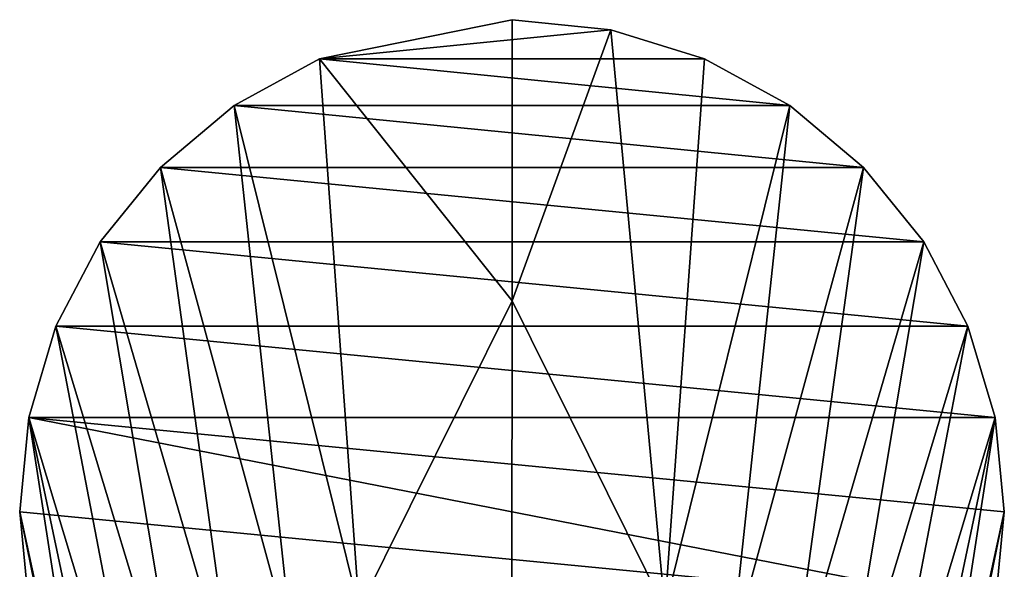
# Model space of a CAD drawing. Units: inches. Extents: x -0.91 to 0.91, y -2.52 to 2.56.
# Drawn here: x -0.91 to 0.91, y 1.55 to 2.56 of the extents above; entities that cross this region are included whole.
import ezdxf

# ---------------------------------------------------------------- set-up
doc = ezdxf.new("R2010")
doc.units = ezdxf.units.IN
doc.layers.get('0').update_dxf_attribs({"true_color": 0xc2ced6})

msp = doc.modelspace()

# ---------------------------------------------------------------- linework, layer by layer
for points in [[(-0.0005, 2.5591), (-0.3546, 2.4871), (-0.0005, 2.0416), (-0.0005, 2.5591)], [(-0.3546, 2.4871), (-0.0005, 2.5591), (0.1812, 2.5407), (-0.3546, 2.4871)], [(0.1812, 2.5407), (-0.0005, 2.5591), (-0.0005, 2.0416), (0.1812, 2.5407)], [(0.3536, 2.4871), (-0.3546, 2.4871), (0.1812, 2.5407), (0.3536, 2.4871)], [(-0.0005, 2.0416), (0.2804, 1.4749), (0.1812, 2.5407), (-0.0005, 2.0416)], [(0.1812, 2.5407), (0.2804, 1.4749), (0.3536, 2.4871), (0.1812, 2.5407)], [(-0.3546, 2.4871), (-0.5114, 2.4013), (-0.2815, 1.4749), (-0.3546, 2.4871)], [(-0.5114, 2.4013), (-0.3546, 2.4871), (0.5104, 2.4013), (-0.5114, 2.4013)], [(-0.3546, 2.4871), (-0.2815, 1.4749), (-0.0005, 2.0416), (-0.3546, 2.4871)], [(0.5104, 2.4013), (-0.3546, 2.4871), (0.3536, 2.4871), (0.5104, 2.4013)], [(0.5104, 2.4013), (0.3536, 2.4871), (0.2804, 1.4749), (0.5104, 2.4013)], [(-0.5114, 2.4013), (-0.6473, 2.2874), (-0.4038, 1.3945), (-0.5114, 2.4013)], [(-0.6473, 2.2874), (-0.5114, 2.4013), (0.6463, 2.2874), (-0.6473, 2.2874)], [(0.5104, 2.4013), (0.6463, 2.2874), (-0.5114, 2.4013), (0.5104, 2.4013)], [(-0.5114, 2.4013), (-0.4038, 1.3945), (-0.2815, 1.4749), (-0.5114, 2.4013)], [(0.4027, 1.3945), (0.5104, 2.4013), (0.2804, 1.4749), (0.4027, 1.3945)], [(0.6463, 2.2874), (0.5104, 2.4013), (0.4027, 1.3945), (0.6463, 2.2874)], [(-0.6473, 2.2874), (-0.7578, 2.1502), (-0.5113, 1.3057), (-0.6473, 2.2874)], [(-0.6473, 2.2874), (0.7567, 2.1502), (-0.7578, 2.1502), (-0.6473, 2.2874)], [(0.6463, 2.2874), (0.7567, 2.1502), (-0.6473, 2.2874), (0.6463, 2.2874)], [(-0.6473, 2.2874), (-0.5113, 1.3057), (-0.4038, 1.3945), (-0.6473, 2.2874)], [(0.5103, 1.3057), (0.6463, 2.2874), (0.4027, 1.3945), (0.5103, 1.3057)], [(0.7567, 2.1502), (0.6463, 2.2874), (0.5103, 1.3057), (0.7567, 2.1502)], [(-0.7578, 2.1502), (-0.8393, 1.9949), (-0.5989, 1.1988), (-0.7578, 2.1502)], [(-0.7578, 2.1502), (0.8382, 1.9949), (-0.8393, 1.9949), (-0.7578, 2.1502)], [(0.7567, 2.1502), (0.8382, 1.9949), (-0.7578, 2.1502), (0.7567, 2.1502)], [(-0.7578, 2.1502), (-0.5989, 1.1988), (-0.5113, 1.3057), (-0.7578, 2.1502)], [(0.5978, 1.1989), (0.7567, 2.1502), (0.5103, 1.3057), (0.5978, 1.1989)], [(0.8382, 1.9949), (0.7567, 2.1502), (0.5978, 1.1989), (0.8382, 1.9949)], [(-0.0009, 1.5322), (-0.0005, 2.0416), (-0.2815, 1.4749), (-0.0009, 1.5322)], [(-0.0009, 1.5322), (0.2804, 1.4749), (-0.0005, 2.0416), (-0.0009, 1.5322)], [(-0.8393, 1.9949), (-0.8892, 1.8274), (-0.6635, 1.0779), (-0.8393, 1.9949)], [(-0.8892, 1.8274), (-0.8393, 1.9949), (0.8882, 1.8274), (-0.8892, 1.8274)], [(-0.8393, 1.9949), (0.8382, 1.9949), (0.8882, 1.8274), (-0.8393, 1.9949)], [(-0.8393, 1.9949), (-0.6635, 1.0779), (-0.5989, 1.1988), (-0.8393, 1.9949)], [(0.6624, 1.0778), (0.8382, 1.9949), (0.5978, 1.1989), (0.6624, 1.0778)], [(0.8882, 1.8274), (0.8382, 1.9949), (0.6624, 1.0778), (0.8882, 1.8274)], [(-0.8892, 1.8274), (-0.906, 1.6536), (-0.754, 0.9506), (-0.8892, 1.8274)], [(0.8882, 1.4799), (-0.906, 1.6536), (-0.8892, 1.8274), (0.8882, 1.4799)], [(-0.7033, 0.9463), (-0.8892, 1.8274), (-0.754, 0.9506), (-0.7033, 0.9463)], [(-0.8892, 1.8274), (0.905, 1.6536), (0.8882, 1.4799), (-0.8892, 1.8274)], [(-0.8892, 1.8274), (0.8882, 1.8274), (0.905, 1.6536), (-0.8892, 1.8274)], [(-0.8892, 1.8274), (-0.7033, 0.9463), (-0.6635, 1.0779), (-0.8892, 1.8274)], [(0.7022, 0.9466), (0.8882, 1.8274), (0.6624, 1.0778), (0.7022, 0.9466)], [(0.753, 0.9506), (0.8882, 1.8274), (0.7022, 0.9466), (0.753, 0.9506)], [(0.8882, 1.8274), (0.753, 0.9506), (0.905, 1.6536), (0.8882, 1.8274)], [(-0.906, 1.6536), (-0.765, 0.9807), (-0.7616, 0.9801), (-0.906, 1.6536)], [(-0.7616, 0.9801), (-0.754, 0.9506), (-0.906, 1.6536), (-0.7616, 0.9801)], [(-0.906, 1.6536), (-0.7667, 0.9701), (-0.765, 0.9807), (-0.906, 1.6536)], [(-0.906, 1.6536), (-0.8892, 1.4799), (-0.7667, 0.9701), (-0.906, 1.6536)], [(-0.8892, 1.4799), (-0.906, 1.6536), (0.8882, 1.4799), (-0.8892, 1.4799)], [(0.753, 0.9506), (0.7606, 0.9801), (0.905, 1.6536), (0.753, 0.9506)], [(0.7606, 0.9801), (0.764, 0.9807), (0.905, 1.6536), (0.7606, 0.9801)], [(0.7657, 0.9701), (0.905, 1.6536), (0.764, 0.9807), (0.7657, 0.9701)], [(0.905, 1.6536), (0.7657, 0.9701), (0.8882, 1.4799), (0.905, 1.6536)]]:
    msp.add_lwpolyline(points)

doc.saveas('drawing.dxf')
